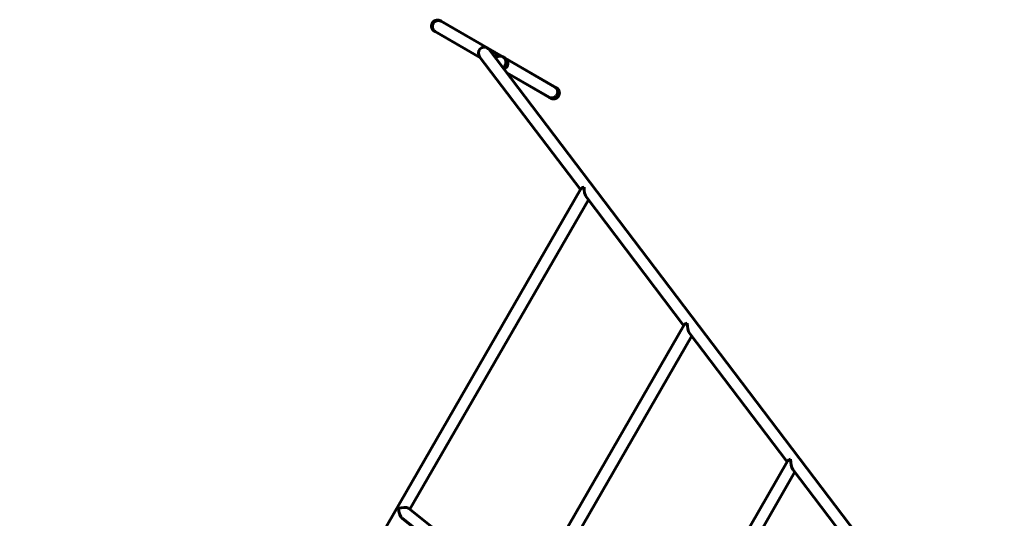
# Model space of a CAD drawing. Units: millimetres. Extents: x -4164 to 4917, y -3867 to 3628.
# Drawn here: x -2007 to -681, y 1141 to 1812 of the extents above; entities that cross this region are included whole.
import ezdxf

# ---------------------------------------------------------------- set-up
doc = ezdxf.new("R2010")
doc.units = ezdxf.units.MM
doc.linetypes.add('K5LT_BASIC', pattern=[0])

msp = doc.modelspace()

# ---------------------------------------------------------------- linework, layer by layer
at = {"color": 150, "linetype": 'K5LT_BASIC', "lineweight": 60}
for p, q in [((-1439.6, 1810.3), (-1440.5, 1810.9)), ((-1440.5, 1810.8), (-1284.3, 1720.7)), ((-1439.6, 1810.3), (-1368.3, 1769.2)), ((-1447.6, 1796.4), (-1448.5, 1797)), ((-1386.7, 1761.3), (-1448.5, 1797)), ((-1447.6, 1796.4), (-1386.7, 1761.3)), ((-1368.3, 1769.2), (-1377.4, 1774.4)), ((-1374.9, 1772.2), (-680.7, 858.3)), ((-1387.7, 1762.6), (-1251.7, 1583.6)), ((-1356.2, 1762.2), (-1353.5, 1760.6)), ((-1353.5, 1760.6), (-1286.2, 1721.8)), ((-1350.9, 1740.7), (-1294.2, 1708)), ((-1292.3, 1706.8), (-1350.9, 1740.7)), ((-1286.2, 1721.8), (-1284.3, 1720.7)), ((-1294.2, 1708), (-1292.3, 1706.8)), ((-1251.2, 1584.5), (-2007.4, 273.8)), ((-1241.2, 1569.8), (-1481.6, 1153.1)), ((-1243.9, 1573.3), (-1112.5, 1400.3)), ((-1112, 1401.3), (-1327.9, 1027.1)), ((-1102, 1386.5), (-1313.7, 1019.6)), ((-1104.7, 1390.1), (-973.4, 1217.1)), ((-972.8, 1218), (-1160, 893.7)), ((-962.9, 1203.3), (-1145.8, 886.2)), ((-965.6, 1206.8), (-834.2, 1033.8)), ((-1483.1, 1154.2), (-1326.4, 1029.7)), ((-1492.1, 1140.9), (-1334.5, 1015.7))]:
    msp.add_line(p, q, dxfattribs=at)
for centre, major_axis, ratio, start_param, end_param in [((-1443.6, 1803.4), (4, 6.93), 0.966751, 0, 3.141593), ((-1381.3, 1767.4), (6.09, -5.37), 0.984865, 1.772729, 4.510457), ((-1381.3, 1767.4), (6.09, -5.37), 0.984865, 1.368864, 1.772729), ((-1372.3, 1762.2), (-6.98, 4.03), 0.992483, 3.657251, 4.712389), ((-1360.2, 1755.3), (-4, -6.93), 0.999395, 3.141593, 4.497856), ((-1360.2, 1755.3), (-4, -6.93), 0.999395, 0.989936, 3.141593), ((-1357.4, 1753.7), (4, 6.93), 0.991215, 3.976338, 6.283185), ((-1242.1, 1584.2), (9.28, 0.59), 0.390609, 2.102271, 2.887669), ((-1242.1, 1584.2), (0.8, -12.4), 0.390609, 4.458465, 5.751711), ((-1103, 1401), (9.28, 0.59), 0.390609, 2.102271, 2.887669), ((-1103, 1401), (0.8, -12.4), 0.390609, 4.458465, 5.751711), ((-963.8, 1217.7), (9.28, 0.59), 0.390609, 2.102271, 2.887669), ((-963.8, 1217.7), (0.8, -12.4), 0.390609, 4.458465, 5.751711), ((-1492, 1151.1), (9.78, 1.86), 0.41099, 0.444994, 2.01579), ((-1492, 1151.1), (9.78, 1.86), 0.41099, 0.340404, 0.444994), ((-1492, 1151.1), (2.1, -10.9), 0.41099, 4.371985, 5.838192)]:
    msp.add_ellipse(centre, major_axis=major_axis, ratio=ratio, start_param=start_param, end_param=end_param, dxfattribs=at)
for points, knots in [([(-1449.4, 1797.5), (-1449.6, 1797.8), (-1449.9, 1798), (-1450.4, 1798.4), (-1450.6, 1798.7), (-1451, 1799.2), (-1451.2, 1799.5), (-1451.5, 1800), (-1451.7, 1800.3), (-1452, 1801), (-1452.1, 1801.3), (-1452.3, 1801.9), (-1452.4, 1802.2), (-1452.5, 1802.9), (-1452.5, 1803.2), (-1452.5, 1803.9), (-1452.5, 1804.2), (-1452.5, 1804.9), (-1452.4, 1805.2), (-1452.3, 1805.9), (-1452.2, 1806.2), (-1452, 1806.8), (-1451.9, 1807.1), (-1451.6, 1807.7), (-1451.4, 1808), (-1451, 1808.6), (-1450.8, 1808.9), (-1450.4, 1809.4), (-1450.2, 1809.6), (-1449.7, 1810.1), (-1449.4, 1810.3), (-1448.9, 1810.7), (-1448.6, 1810.8), (-1448, 1811.2), (-1447.7, 1811.3), (-1447, 1811.5), (-1446.7, 1811.6), (-1446.1, 1811.8), (-1445.7, 1811.8), (-1445.1, 1811.9), (-1444.7, 1811.9), (-1444.1, 1811.9), (-1443.7, 1811.9), (-1443.1, 1811.8), (-1442.8, 1811.7), (-1442.1, 1811.6), (-1441.8, 1811.5), (-1441.2, 1811.2), (-1440.9, 1811.1), (-1440.6, 1810.9), (-1440.5, 1810.9), (-1440.5, 1810.9)], [0, 0, 0, 0, 2.427604, 2.427604, 4.856694, 4.856694, 7.286796, 7.286796, 9.717931, 9.717931, 12.150097, 12.150097, 14.583283, 14.583283, 17.017484, 17.017484, 19.452709, 19.452709, 21.888988, 21.888988, 24.326378, 24.326378, 26.764717, 26.764717, 29.203878, 29.203878, 31.64311, 31.64311, 34.080399, 34.080399, 36.516482, 36.516482, 38.95144, 38.95144, 41.385331, 41.385331, 43.819119, 43.819119, 46.252403, 46.252403, 48.684652, 48.684652, 51.115869, 51.115869, 53.546048, 53.546048, 55.975213, 55.975213, 58.40342, 58.40342, 58.579322, 58.579322, 58.579322, 58.579322]), ([(-1286.2, 1721.8), (-1285.9, 1721.6), (-1285.3, 1721.2), (-1284.5, 1720.5), (-1283.9, 1719.7), (-1283.4, 1718.9), (-1283, 1718), (-1282.7, 1717.1), (-1282.6, 1716.1), (-1282.5, 1715.1), (-1282.6, 1714.1), (-1282.8, 1713.1), (-1283.1, 1712.2), (-1283.6, 1711.3), (-1284.1, 1710.4), (-1284.8, 1709.6), (-1285.5, 1708.9), (-1286.3, 1708.3), (-1287.1, 1707.8), (-1288, 1707.4), (-1289, 1707.2), (-1290, 1707), (-1290.9, 1707), (-1291.9, 1707.1), (-1292.8, 1707.3), (-1293.6, 1707.6), (-1294, 1707.8), (-1294.2, 1708)], [0, 0, 0, 0, 1.385931, 2.594592, 3.673155, 4.779718, 5.919072, 7.042462, 8.169367, 9.294778, 10.420227, 11.545331, 12.670267, 13.795071, 14.919827, 16.044615, 17.169509, 18.294587, 19.419898, 20.5455, 21.671418, 22.797751, 23.923052, 25.053383, 26.16061, 27.144874, 28, 28, 28, 28]), ([(-1291.4, 1706.4), (-1291, 1706.3), (-1290.7, 1706.1), (-1290.1, 1706), (-1289.8, 1705.9), (-1289.1, 1705.8), (-1288.8, 1705.8), (-1288.1, 1705.8), (-1287.8, 1705.8), (-1287.1, 1705.8), (-1286.8, 1705.9), (-1286.1, 1706), (-1285.8, 1706.1), (-1285.2, 1706.4), (-1284.9, 1706.5), (-1284.3, 1706.8), (-1284, 1707), (-1283.4, 1707.4), (-1283.2, 1707.6), (-1282.7, 1708), (-1282.4, 1708.3), (-1282, 1708.8), (-1281.8, 1709), (-1281.4, 1709.6), (-1281.3, 1709.9), (-1281, 1710.5), (-1280.8, 1710.8), (-1280.6, 1711.4), (-1280.5, 1711.7), (-1280.4, 1712.4), (-1280.3, 1712.7), (-1280.3, 1713.4), (-1280.2, 1713.7), (-1280.3, 1714.4), (-1280.3, 1714.7), (-1280.4, 1715.4), (-1280.5, 1715.7), (-1280.7, 1716.4), (-1280.8, 1716.7), (-1281.1, 1717.3), (-1281.2, 1717.6), (-1281.6, 1718.1), (-1281.8, 1718.4), (-1282.2, 1719), (-1282.4, 1719.2), (-1282.9, 1719.7), (-1283.1, 1719.9), (-1283.6, 1720.3), (-1283.9, 1720.5), (-1284.2, 1720.7), (-1284.2, 1720.7), (-1284.3, 1720.7), (-1284.3, 1720.7), (-1284.3, 1720.7)], [0, 0, 0, 0, 2.388339, 2.388339, 4.778087, 4.778087, 7.168778, 7.168778, 9.560436, 9.560436, 11.953063, 11.953063, 14.346655, 14.346655, 16.741208, 16.741208, 19.136734, 19.136734, 21.533263, 21.533263, 23.930846, 23.930846, 26.3293, 26.3293, 28.728505, 28.728505, 31.127772, 31.127772, 33.525203, 33.525203, 35.921495, 35.921495, 38.316717, 38.316717, 40.710926, 40.710926, 43.105092, 43.105092, 45.49877, 45.49877, 47.891474, 47.891474, 50.283206, 50.283206, 52.673967, 52.673967, 55.063782, 55.063782, 57.45271, 57.45271, 57.615583, 57.615583, 57.616651, 57.616651, 57.616651, 57.616651]), ([(-1292.3, 1706.8), (-1292.3, 1706.8), (-1292.3, 1706.8), (-1292.3, 1706.8), (-1292.3, 1706.8), (-1292, 1706.7), (-1291.7, 1706.5), (-1291.4, 1706.4)], [117.600057, 117.600057, 117.600057, 117.600057, 117.600633, 117.600633, 117.600775, 117.600775, 120, 120, 120, 120])]:
    msp.add_open_spline(points, degree=3, knots=knots, dxfattribs=at)
msp.add_open_spline([(-1448.5, 1797), (-1448.8, 1797.2), (-1449.1, 1797.3), (-1449.4, 1797.5)], degree=3, dxfattribs=at)

doc.saveas('drawing.dxf')
